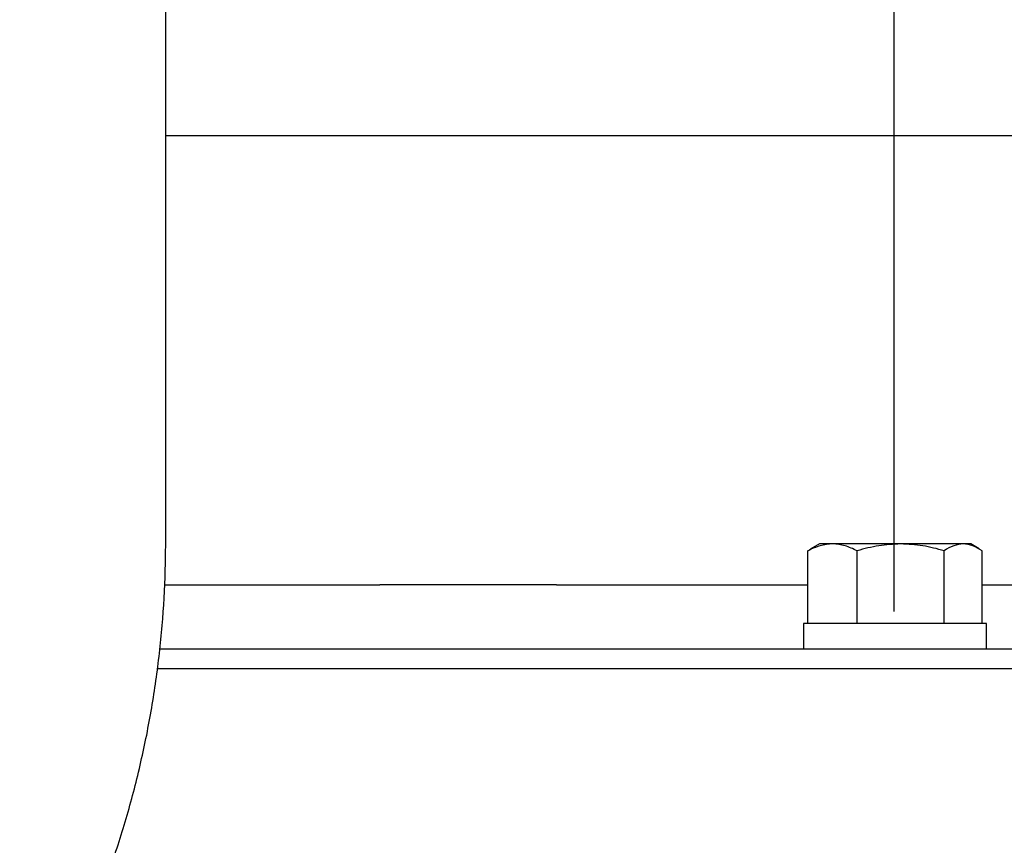
# Model space of a CAD drawing. Units: inches. Extents: x -6252 to -1303, y 462 to 4329.
# Drawn here: x -4432 to -4428, y 2528 to 2531 of the extents above; entities that cross this region are included whole.
import ezdxf

# ---------------------------------------------------------------- set-up
doc = ezdxf.new("R2010")
doc.units = ezdxf.units.IN
doc.header["$LTSCALE"] = 0.5
doc.header["$MEASUREMENT"] = 0
doc.layers.add('DIM', color=11, linetype='Continuous')
doc.layers.add('OBJECT', color=1, linetype='Continuous')
doc.styles.add('SIMP', font='SIMPLEX.SHX')
doc.dimstyles.new('FAB', dxfattribs={"dimscale": 0, "dimtxt": 0.1563, "dimasz": 0.18, "dimexe": 0.125, "dimexo": 0.0625, "dimgap": 0.09, "dimtad": 0, "dimtih": 1, "dimtoh": 1, "dimdec": 4, "dimzin": 4, "dimdsep": 46, "dimlunit": 5, "dimtxsty": 'SIMP', "dimcen": 0, "dimclrd": 256, "dimclre": 256, "dimclrt": 256, "dimadec": 0, "dimazin": 0, "dimtfac": 1, "dimtdec": 4, "dimtofl": 0, "dimtmove": 0, "dimatfit": 3, "dimfxl": 0, "dimtolj": 1, "dimtzin": 4, "dimarcsym": 0})

# ---------------------------------------------------------------- blocks, each defined once
blk = doc.blocks.new('*D29')
at = {"layer": 'Defpoints', "color": 0}
for p in [(-4407.7746, 2571.3326), (-4407.7746, 2532.5861), (-4428.0843, 2527.3238)]:
    blk.add_point(p, dxfattribs=at)
at = {"layer": 'DIM', "lineweight": -2}
for p, q in [((-4428.0843, 2528.5738), (-4428.0843, 2573.8326)), ((-4407.7746, 2533.8361), (-4407.7746, 2573.8326)), ((-4428.0843, 2571.3326), (-4434.6187, 2571.3326)), ((-4411.3746, 2571.3326), (-4424.4843, 2571.3326))]:
    blk.add_line(p, q, dxfattribs=at)
at = {"layer": 'DIM'}
for points in [[(-4424.4843, 2571.9326), (-4424.4843, 2570.7326), (-4428.0843, 2571.3326)], [(-4411.3746, 2571.9326), (-4411.3746, 2570.7326), (-4407.7746, 2571.3326)]]:
    blk.add_solid(points, dxfattribs=at)
at = {"layer": 'DIM', "insert": (-4446.6154, 2571.3326), "char_height": 3.126, "attachment_point": 5, "style": 'SIMP'}
blk.add_mtext('\\A1;20 [516]', dxfattribs=at)

msp = doc.modelspace()

# ---------------------------------------------------------------- linework, layer by layer
at = {"layer": 'OBJECT'}
for p, q in [((-4431.30034, 2528.88262), (-4431.30034, 2537.98334)), ((-4428.41503, 2528.87234), (-4428.45239, 2528.85077)), ((-4427.70993, 2528.85077), (-4427.74729, 2528.87234)), ((-4428.46561, 2528.84252), (-4428.45182, 2528.84979)), ((-4428.46561, 2528.52184), (-4428.46561, 2528.84252)), ((-4428.2486, 2528.52184), (-4428.2486, 2528.84252)), ((-4427.86415, 2528.52184), (-4427.86415, 2528.84252)), ((-4427.6967, 2528.52184), (-4427.6967, 2528.84252)), ((-4428.48512, 2528.52184), (-4428.48513, 2528.41015)), ((-4427.67719, 2528.41015), (-4427.67719, 2528.52184))]:
    msp.add_line(p, q, dxfattribs=at)
at = {"layer": 'OBJECT', "flags": 128}
for points in [[(-4431.30034, 2530.67475), (-4431.16408, 2530.67475), (-4430.9618, 2530.67475), (-4430.74874, 2530.67476), (-4430.52574, 2530.67475), (-4430.29359, 2530.67475), (-4430.05318, 2530.67475), (-4429.8054, 2530.67475), (-4429.55117, 2530.67475), (-4429.29147, 2530.67475), (-4429.02723, 2530.67475), (-4428.75945, 2530.67476), (-4428.48916, 2530.67475), (-4428.21732, 2530.67475), (-4427.94499, 2530.67475), (-4427.67315, 2530.67475), (-4427.40286, 2530.67475)], [(-4428.35711, 2528.87234), (-4428.37928, 2528.87234), (-4428.39635, 2528.87234), (-4428.40802, 2528.87234), (-4428.4141, 2528.87234), (-4428.41503, 2528.87234)], [(-4428.05637, 2528.87234), (-4428.10005, 2528.87234), (-4428.14339, 2528.87234), (-4428.18568, 2528.87234), (-4428.22617, 2528.87234), (-4428.26418, 2528.87234), (-4428.29906, 2528.87234), (-4428.33022, 2528.87234), (-4428.35711, 2528.87234)], [(-4427.78043, 2528.87234), (-4427.80193, 2528.87234), (-4427.8282, 2528.87234), (-4427.85881, 2528.87234), (-4427.89322, 2528.87234), (-4427.93084, 2528.87234), (-4427.97105, 2528.87234), (-4428.01313, 2528.87234), (-4428.05637, 2528.87234)], [(-4427.74729, 2528.87234), (-4427.74782, 2528.87234), (-4427.75314, 2528.87234), (-4427.76407, 2528.87234), (-4427.78043, 2528.87234)], [(-4427.67719, 2528.52184), (-4427.68217, 2528.52184), (-4427.7035, 2528.52184), (-4427.74076, 2528.52184), (-4427.79239, 2528.52184), (-4427.85619, 2528.52184), (-4427.92949, 2528.52184), (-4428.00918, 2528.52184), (-4428.09191, 2528.52184), (-4428.17419, 2528.52184), (-4428.25254, 2528.52184), (-4428.32366, 2528.52184), (-4428.38455, 2528.52184), (-4428.43265, 2528.52184), (-4428.46592, 2528.52184), (-4428.48294, 2528.52184), (-4428.48512, 2528.52184)], [(-4428.39516, 2528.41015), (-4428.33132, 2528.41015), (-4428.25511, 2528.41015), (-4428.17034, 2528.41015), (-4428.08116, 2528.41015), (-4427.99198, 2528.41015), (-4427.9072, 2528.41015), (-4427.831, 2528.41015), (-4427.76715, 2528.41015)], [(-4431.33902, 2528.32286), (-4431.11711, 2528.32286), (-4430.84632, 2528.32286), (-4430.56781, 2528.32286), (-4430.28237, 2528.32286), (-4429.9908, 2528.32286), (-4429.6939, 2528.32286), (-4429.39251, 2528.32286), (-4429.08747, 2528.32286), (-4428.77963, 2528.32286), (-4428.46982, 2528.32286), (-4428.15895, 2528.32286), (-4427.84785, 2528.32286), (-4427.5374, 2528.32286), (-4427.22847, 2528.32286), (-4426.92192, 2528.32286), (-4426.61859, 2528.32286), (-4426.31935, 2528.32286), (-4426.02501, 2528.32286), (-4425.7364, 2528.32286), (-4425.45434, 2528.32286), (-4425.17958, 2528.32286), (-4424.91292, 2528.32286), (-4424.86197, 2528.32286)]]:
    msp.add_lwpolyline(points, dxfattribs=at)
at = {"layer": 'OBJECT'}
for points, knots in [([(-4431.95406, 2526.59961), (-4431.93089, 2526.63692), (-4431.86588, 2526.74159), (-4431.76807, 2526.92002), (-4431.66446, 2527.13641), (-4431.5733, 2527.35943), (-4431.49466, 2527.58807), (-4431.42895, 2527.82156), (-4431.37636, 2528.059), (-4431.33707, 2528.29953), (-4431.31141, 2528.54225), (-4431.30132, 2528.737), (-4431.30056, 2528.85052), (-4431.30034, 2528.88262)], [0, 0, 0, 0, 0.0555707, 0.1559267, 0.2563263, 0.356778, 0.4572807, 0.5578239, 0.6584037, 0.7590136, 0.859649, 0.9603037, 1, 1, 1, 1]), ([(-4428.35711, 2528.87234), (-4428.37529, 2528.87084), (-4428.41205, 2528.8678), (-4428.44763, 2528.85101), (-4428.46561, 2528.84252)], [0, 0, 0, 0, 0.4945116, 1, 1, 1, 1]), ([(-4428.2486, 2528.84252), (-4428.26622, 2528.85086), (-4428.30179, 2528.86768), (-4428.33856, 2528.87078), (-4428.35711, 2528.87234)], [0, 0, 0, 0, 0.4954708, 1, 1, 1, 1]), ([(-4428.05637, 2528.87234), (-4428.08858, 2528.87084), (-4428.15372, 2528.8678), (-4428.21674, 2528.85101), (-4428.2486, 2528.84252)], [0, 0, 0, 0, 0.4945407, 1, 1, 1, 1]), ([(-4427.86415, 2528.84252), (-4427.89537, 2528.85086), (-4427.95837, 2528.86768), (-4428.02351, 2528.87078), (-4428.05637, 2528.87234)], [0, 0, 0, 0, 0.4954438, 1, 1, 1, 1]), ([(-4427.78043, 2528.87234), (-4427.79446, 2528.87084), (-4427.82282, 2528.8678), (-4427.85027, 2528.85101), (-4427.86415, 2528.84252)], [0, 0, 0, 0, 0.4945021, 1, 1, 1, 1]), ([(-4427.6967, 2528.84252), (-4427.7103, 2528.85086), (-4427.73774, 2528.86768), (-4427.76611, 2528.87078), (-4427.78043, 2528.87234)], [0, 0, 0, 0, 0.495457, 1, 1, 1, 1]), ([(-4431.30613, 2528.69164), (-4431.30074, 2528.69164), (-4431.25877, 2528.69164), (-4431.13488, 2528.69164), (-4430.94727, 2528.69164), (-4430.73998, 2528.69164), (-4430.53325, 2528.69164), (-4430.41419, 2528.69164), (-4430.35467, 2528.69164)], [0, 0, 0, 0, 0.0285832, 0.222869, 0.417145, 0.6114315, 0.8057158, 1, 1, 1, 1]), ([(-4429.57589, 2528.69164), (-4429.63993, 2528.69164), (-4429.76801, 2528.69164), (-4429.97517, 2528.69164), (-4430.17818, 2528.69164), (-4430.29584, 2528.69164), (-4430.35467, 2528.69164)], [0, 0, 0, 0, 0.249996, 0.5000022, 0.7499999, 1, 1, 1, 1]), ([(-4429.57589, 2528.69164), (-4429.4577, 2528.69164), (-4429.22133, 2528.69165), (-4428.8479, 2528.69164), (-4428.59446, 2528.69166), (-4428.46585, 2528.69164), (-4428.46562, 2528.69164)], [0, 0, 0, 0, 0.333133, 0.6662683, 0.9994005, 1, 1, 1, 1]), ([(-4427.6967, 2528.69164), (-4427.69647, 2528.69164), (-4427.56785, 2528.69163), (-4427.32414, 2528.69165), (-4427.08822, 2528.69165), (-4426.97546, 2528.69164)], [0, 0, 0, 0, 0.0009386, 0.5224641, 1, 1, 1, 1]), ([(-4431.32763, 2528.41015), (-4431.27025, 2528.41015), (-4431.07972, 2528.41015), (-4430.73161, 2528.41015), (-4430.2875, 2528.41015), (-4429.82601, 2528.41015), (-4429.35475, 2528.41015), (-4428.87705, 2528.41015), (-4428.5558, 2528.41015), (-4428.39516, 2528.41015)], [0, 0, 0, 0, 0.0671989, 0.2231254, 0.3796211, 0.5361133, 0.6920391, 0.8460147, 1, 1, 1, 1]), ([(-4427.76715, 2528.41015), (-4427.60652, 2528.41015), (-4427.28527, 2528.41015), (-4426.80757, 2528.41015), (-4426.33631, 2528.41015), (-4425.87479, 2528.41015), (-4425.43081, 2528.41015), (-4425.09201, 2528.41015), (-4424.91037, 2528.41015), (-4424.86197, 2528.41015)], [0, 0, 0, 0, 0.1556274, 0.3112488, 0.4688446, 0.6270093, 0.7851776, 0.9427706, 1, 1, 1, 1])]:
    msp.add_open_spline(points, degree=3, knots=knots, dxfattribs=at)

# ---------------------------------------------------------------- dimensions: what is measured, and where the dimension line sits
at = {"layer": 'DIM'}
dim = msp.add_linear_dim(base=(-4407.77465, 2571.33258), p1=(-4428.0843, 2527.32379), p2=(-4407.77465, 2532.58607), dimstyle='FAB', override={"dimscale": 20, "dimdec": 0, "dimlunit": 2, "dimtdec": 0, "dimtix": 1}, dxfattribs=at)
dim.commit()
dim.dimension.update_dxf_attribs({"geometry": '*D29', "text_midpoint": (-4446.61544, 2571.33258), "dimtype": 160})

doc.saveas('drawing.dxf')
